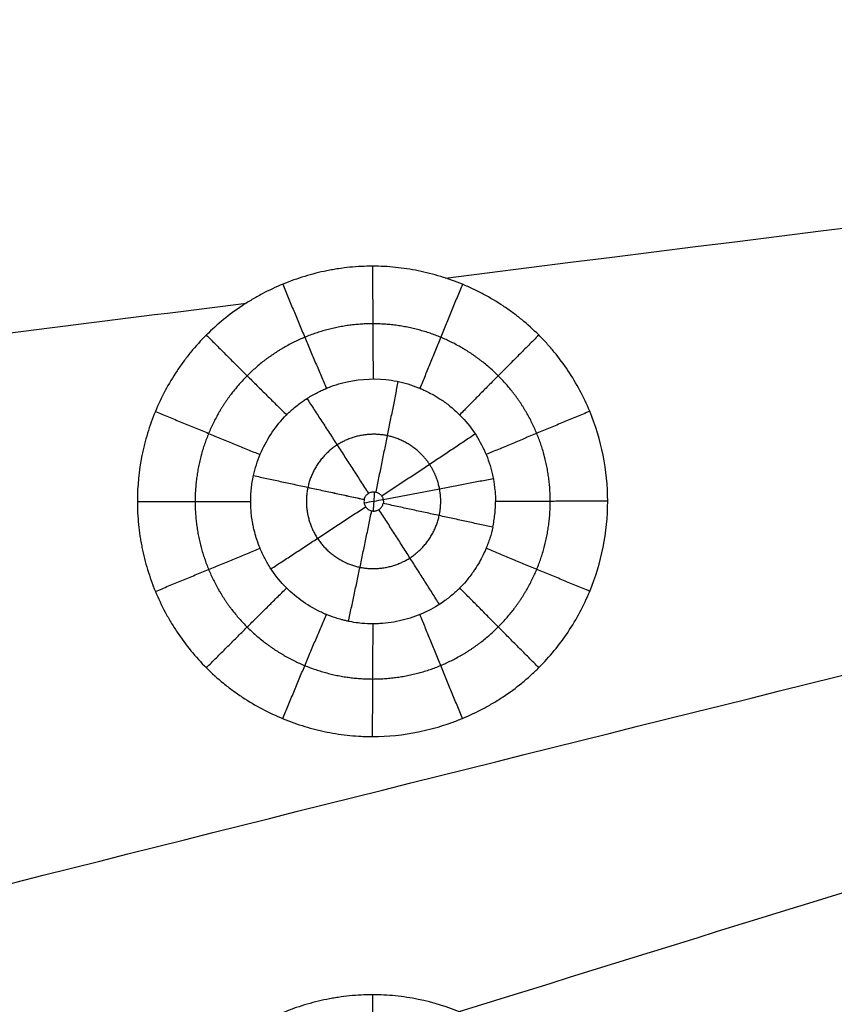
# Model space of a CAD drawing. Units: millimetres. Extents: x -182 to 621, y -98 to 704.
# Drawn here: x 121 to 176, y 437 to 503 of the extents above; entities that cross this region are included whole.
import ezdxf

# ---------------------------------------------------------------- set-up
doc = ezdxf.new("R2010")
doc.units = ezdxf.units.MM
doc.layers.add('Default', color=7, linetype='Continuous')

# ---------------------------------------------------------------- blocks, each defined once
blk = doc.blocks.new('Block 01')
at = {"layer": 'Default'}
for points in [[(150.344, 483.952, -13.129), (210.281, 491.487, -14.677), (270.361, 498.91, -16.226), (330.584, 506.224, -17.774)], [(108.654, 478.691, -12.052), (118.076, 479.885, -12.295), (127.501, 481.076, -12.539), (136.93, 482.264, -12.783)], [(146.155, 469.014, -10.039), (145.726, 468.937, -10.028), (145.298, 468.861, -10.017), (144.869, 468.784, -10.006)], [(145.552, 469.545, -10.022), (145.527, 469.115, -10.022), (145.501, 468.684, -10.022), (145.475, 468.253, -10.022)], [(60.661, 427.801, -10.869), (100.979, 438.141, -11.915), (141.568, 448.377, -12.962), (182.426, 458.51, -14.009)], [(151.275, 434.531, -13.252), (177.662, 442.748, -13.928), (204.227, 450.909, -14.604), (230.97, 459.016, -15.279)]]:
    blk.add_open_spline(points, degree=3, dxfattribs=at)
for points, knots in [([(161.28, 468.909, -13.435), (161.28, 469.955, -13.433), (161.178, 470.988, -13.428), (160.771, 473.028, -13.414), (160.47, 474.015, -13.405), (159.673, 475.938, -13.382), (159.184, 476.849, -13.368), (158.313, 478.151, -13.343), (157.849, 478.776, -13.33), (157.342, 479.362, -13.316), (156.996, 479.745, -13.307), (156.817, 479.932, -13.302), (156.271, 480.477, -13.287), (155.698, 480.994, -13.272), (154.981, 481.549, -13.252), (154.664, 481.776, -13.244), (154.45, 481.925, -13.238), (154.34, 482, -13.235), (153.801, 482.356, -13.221), (153.135, 482.752, -13.203), (152.44, 483.1, -13.184), (151.969, 483.322, -13.172), (151.73, 483.428, -13.166), (151.009, 483.726, -13.147), (150.522, 483.901, -13.134), (149.532, 484.204, -13.108), (149.031, 484.332, -13.095), (148.009, 484.54, -13.068), (147.241, 484.657, -13.048), (146.47, 484.716, -13.028), (145.955, 484.743, -13.014), (145.695, 484.749, -13.008), (144.927, 484.749, -12.988), (144.159, 484.711, -12.968), (143.26, 484.599, -12.944), (142.875, 484.536, -12.935), (142.618, 484.491, -12.928), (142.487, 484.466, -12.925), (141.855, 484.339, -12.908), (141.356, 484.213, -12.895), (140.368, 483.913, -12.87), (139.877, 483.738, -12.858), (138.915, 483.341, -12.833), (138.211, 483.01, -12.815), (137.421, 482.566, -12.795), (137.089, 482.364, -12.787), (136.869, 482.226, -12.781), (136.761, 482.156, -12.778), (135.774, 481.503, -12.753), (134.97, 480.847, -12.733), (133.865, 479.743, -12.706), (133.343, 479.166, -12.693), (132.864, 478.549, -12.681), (132.554, 478.13, -12.673), (132.403, 477.914, -12.67), (131.972, 477.265, -12.659), (131.706, 476.82, -12.653), (131.22, 475.907, -12.641), (131, 475.44, -12.636), (130.601, 474.477, -12.627), (130.339, 473.744, -12.621), (130.097, 472.874, -12.616), (130.007, 472.497, -12.614), (129.95, 472.245, -12.613), (129.923, 472.12, -12.612), (129.691, 470.965, -12.608), (129.587, 469.934, -12.607), (129.588, 468.899, -12.608)], [-49.81231, -49.81231, -49.81231, -49.81231, -46.69904, -46.69904, -43.585771, -43.585771, -40.472502, -40.472502, -38.915867, -38.13755, -38.13755, -37.359232, -37.359232, -35.802598, -35.02428, -34.635122, -34.635122, -34.245963, -34.245963, -32.689328, -31.911011, -31.911011, -31.132694, -31.132694, -29.576059, -29.576059, -28.019424, -28.019424, -26.46279, -25.684472, -25.684472, -24.906155, -24.906155, -23.34952, -22.571203, -22.182044, -22.182044, -21.792885, -21.792885, -20.236251, -20.236251, -18.679616, -18.679616, -17.122981, -16.344664, -15.955505, -15.955505, -15.566347, -15.566347, -12.453077, -12.453077, -10.896443, -10.118125, -10.118125, -9.339808, -9.339808, -7.783173, -7.783173, -6.226539, -6.226539, -4.669904, -3.891587, -3.502428, -3.502428, -3.113269, -3.113269, 0, 0, 0, 0]), ([(137.409, 470.641, -11.309), (137.464, 470.887, -11.309), (137.529, 471.131, -11.311), (137.681, 471.612, -11.313), (137.769, 471.851, -11.315), (138.062, 472.546, -11.321), (138.298, 472.989, -11.326), (138.844, 473.828, -11.34), (139.154, 474.224, -11.348), (139.544, 474.638, -11.359), (139.587, 474.683, -11.361), (139.637, 474.734, -11.362), (139.643, 474.74, -11.362), (139.654, 474.751, -11.362), (139.654, 474.751, -11.362), (139.657, 474.754, -11.363), (139.664, 474.761, -11.363), (139.674, 474.771, -11.363), (139.713, 474.809, -11.364), (139.761, 474.856, -11.365), (139.961, 475.043, -11.37), (140.168, 475.23, -11.375), (140.539, 475.512, -11.383), (140.62, 475.571, -11.385), (140.749, 475.662, -11.388), (140.804, 475.7, -11.39), (140.862, 475.739, -11.391), (140.886, 475.755, -11.391), (140.9, 475.764, -11.392), (140.923, 475.779, -11.392), (141.057, 475.867, -11.395), (141.19, 475.949, -11.399), (141.539, 476.151, -11.407), (141.763, 476.267, -11.412), (142.082, 476.416, -11.42), (142.186, 476.462, -11.423), (142.3, 476.509, -11.426), (142.312, 476.515, -11.426), (142.337, 476.525, -11.427), (142.352, 476.531, -11.427), (142.396, 476.549, -11.428), (142.484, 476.584, -11.431), (142.807, 476.707, -11.439), (143.107, 476.802, -11.447), (144.323, 477.128, -11.479), (145.338, 477.215, -11.508), (146.838, 477.057, -11.548), (147.335, 476.958, -11.561), (148.056, 476.741, -11.578), (148.293, 476.657, -11.584), (148.553, 476.551, -11.59), (148.585, 476.538, -11.59), (148.618, 476.524, -11.591), (148.625, 476.521, -11.591), (148.631, 476.518, -11.591), (148.632, 476.518, -11.591), (148.634, 476.517, -11.591), (148.645, 476.512, -11.592), (148.665, 476.504, -11.592), (148.731, 476.476, -11.594), (148.799, 476.447, -11.596), (149.076, 476.321, -11.603), (149.357, 476.188, -11.611), (149.806, 475.919, -11.624), (149.9, 475.861, -11.626), (150.024, 475.78, -11.63), (150.054, 475.76, -11.631), (150.081, 475.742, -11.631), (150.121, 475.715, -11.633), (150.267, 475.615, -11.637), (150.397, 475.52, -11.64), (150.904, 475.133, -11.654), (151.267, 474.797, -11.664), (151.941, 474.047, -11.683), (152.244, 473.64, -11.691), (152.77, 472.777, -11.705), (152.993, 472.319, -11.711), (153.35, 471.38, -11.72), (153.486, 470.897, -11.724), (153.624, 470.158, -11.73), (153.659, 469.91, -11.731), (153.696, 469.534, -11.734), (153.71, 469.346, -11.735), (153.719, 469.125, -11.736), (153.721, 469.014, -11.736), (153.722, 468.959, -11.737), (153.722, 468.931, -11.737), (153.723, 468.917, -11.737), (153.723, 468.912, -11.737), (153.723, 468.908, -11.737), (153.723, 468.904, -11.737), (153.723, 468.904, -11.737)], [0, 0, 0, 0, 0.756093, 0.756093, 1.512186, 1.512186, 3.024371, 3.024371, 4.536557, 4.536557, 4.72558, 4.72558, 4.749208, 4.749208, 4.772836, 4.772836, 4.820091, 4.914603, 4.914603, 5.292649, 5.292649, 6.048742, 6.048742, 6.237765, 6.237765, 6.332277, 6.355905, 6.355905, 6.379533, 6.379533, 6.426789, 6.804835, 6.804835, 7.560928, 7.560928, 7.938974, 7.938974, 7.98623, 7.98623, 8.033486, 8.033486, 8.127997, 8.317021, 9.073113, 9.073113, 12.097484, 12.097484, 13.60967, 13.60967, 14.365763, 14.365763, 14.460274, 14.472088, 14.472088, 14.483902, 14.483902, 14.50753, 14.554786, 14.743809, 14.743809, 15.121855, 15.121855, 15.877948, 15.877948, 16.066971, 16.066971, 16.114227, 16.114227, 16.161483, 16.255995, 16.634041, 16.634041, 18.146227, 18.146227, 19.658412, 19.658412, 21.170598, 21.170598, 22.682783, 22.682783, 23.438876, 23.438876, 23.816922, 24.005946, 24.100457, 24.147713, 24.171341, 24.183155, 24.189062, 24.189062, 24.194969, 24.194969, 24.194969, 24.194969]), ([(137.226, 468.899, -11.307), (137.223, 468.905, -11.307), (137.223, 468.911, -11.307), (137.223, 468.921, -11.307), (137.223, 468.933, -11.307), (137.224, 468.96, -11.307), (137.224, 469.016, -11.307), (137.226, 469.145, -11.306), (137.236, 469.403, -11.306), (137.277, 469.917, -11.306), (137.348, 470.353, -11.307), (137.409, 470.641, -11.309)], [0, 0, 0, 0, 0.027431, 0.027431, 0.054862, 0.054862, 0.109724, 0.219449, 0.438897, 0.877794, 1.755589, 1.755589, 1.755589, 1.755589]), ([(144.874, 469.033, -10.005), (144.869, 469.011, -10.005), (144.865, 468.988, -10.005), (144.863, 468.965, -10.005), (144.861, 468.943, -10.005), (144.859, 468.921, -10.005), (144.859, 468.899, -10.005), (144.859, 468.849, -10.005), (144.865, 468.799, -10.006), (144.876, 468.75, -10.006), (144.893, 468.68, -10.006), (144.922, 468.612, -10.007), (144.96, 468.552, -10.008), (144.999, 468.491, -10.01), (145.049, 468.437, -10.011), (145.105, 468.392, -10.012), (145.162, 468.347, -10.014), (145.227, 468.312, -10.016), (145.295, 468.288, -10.018), (145.364, 468.264, -10.019), (145.438, 468.252, -10.021), (145.511, 468.252, -10.023), (145.584, 468.252, -10.025), (145.659, 468.265, -10.027), (145.728, 468.289, -10.029), (145.798, 468.314, -10.031), (145.864, 468.351, -10.032), (145.922, 468.397, -10.034), (145.979, 468.443, -10.035), (146.03, 468.5, -10.036), (146.068, 468.562, -10.037), (146.107, 468.624, -10.038), (146.135, 468.694, -10.039), (146.15, 468.766, -10.039)], [0, 0, 0, 0, 0.068774, 0.068774, 0.068774, 0.135347, 0.135347, 0.135347, 0.285608, 0.285608, 0.285608, 0.503086, 0.503086, 0.503086, 0.720622, 0.720622, 0.720622, 0.939401, 0.939401, 0.939401, 1.160175, 1.160175, 1.160175, 1.382894, 1.382894, 1.382894, 1.606603, 1.606603, 1.606603, 1.829772, 1.829772, 1.829772, 2.051013, 2.051013, 2.051013, 2.051013]), ([(144.874, 469.033, -10.005), (144.879, 469.056, -10.005), (144.885, 469.078, -10.006), (144.892, 469.1, -10.006), (144.915, 469.169, -10.006), (144.95, 469.235, -10.007), (144.995, 469.293, -10.008), (145.04, 469.351, -10.009), (145.096, 469.403, -10.011), (145.158, 469.442, -10.012), (145.22, 469.482, -10.014), (145.29, 469.512, -10.016), (145.362, 469.529, -10.017), (145.433, 469.546, -10.019), (145.509, 469.551, -10.021), (145.582, 469.543, -10.023), (145.654, 469.536, -10.025), (145.726, 469.516, -10.027), (145.792, 469.485, -10.029), (145.857, 469.454, -10.03), (145.918, 469.412, -10.032), (145.97, 469.362, -10.033), (146.022, 469.312, -10.035), (146.065, 469.252, -10.036), (146.097, 469.188, -10.037), (146.129, 469.124, -10.038), (146.151, 469.053, -10.039), (146.16, 468.982, -10.039), (146.169, 468.91, -10.039), (146.166, 468.836, -10.039), (146.15, 468.766, -10.039)], [-2.051688, -2.051688, -2.051688, -2.051688, -1.982768, -1.982768, -1.982768, -1.761192, -1.761192, -1.761192, -1.538165, -1.538165, -1.538165, -1.314755, -1.314755, -1.314755, -1.092256, -1.092256, -1.092256, -0.871655, -0.871655, -0.871655, -0.653174, -0.653174, -0.653174, -0.436066, -0.436066, -0.436066, -0.218852, -0.218852, -0.218852, 0, 0, 0, 0]), ([(129.588, 468.899, -12.608), (129.588, 468.381, -12.609), (129.627, 467.606, -12.611), (129.74, 466.705, -12.615), (129.803, 466.319, -12.617), (129.848, 466.062, -12.619), (129.873, 465.933, -12.62), (130, 465.299, -12.624), (130.127, 464.798, -12.628), (130.428, 463.81, -12.638), (130.604, 463.32, -12.643), (131.001, 462.361, -12.655), (131.333, 461.658, -12.665), (131.714, 460.982, -12.676), (131.98, 460.537, -12.684), (132.117, 460.32, -12.688), (132.552, 459.666, -12.7), (132.862, 459.246, -12.709), (133.52, 458.442, -12.728), (133.87, 458.056, -12.738), (134.605, 457.323, -12.758), (135.182, 456.801, -12.774), (135.904, 456.243, -12.794), (136.223, 456.014, -12.803), (136.438, 455.864, -12.809), (136.548, 455.79, -12.812), (137.09, 455.432, -12.827), (137.535, 455.167, -12.839), (138.45, 454.683, -12.864), (138.919, 454.463, -12.877), (139.885, 454.065, -12.903), (140.618, 453.804, -12.923), (141.487, 453.564, -12.946), (141.863, 453.474, -12.956), (142.114, 453.417, -12.963), (142.238, 453.391, -12.966), (142.882, 453.262, -12.983), (143.653, 453.147, -13.004), (144.55, 453.081, -13.027), (144.933, 453.067, -13.038), (145.189, 453.061, -13.044), (145.316, 453.059, -13.048), (146.478, 453.06, -13.078), (147.507, 453.167, -13.105), (149.036, 453.479, -13.144), (149.79, 453.672, -13.164), (150.526, 453.917, -13.182), (151.014, 454.093, -13.195), (151.253, 454.185, -13.201), (151.979, 454.486, -13.219), (152.449, 454.708, -13.231), (153.135, 455.073, -13.248), (153.472, 455.263, -13.257), (153.803, 455.465, -13.265), (154.021, 455.602, -13.27), (154.128, 455.671, -13.273), (154.675, 456.033, -13.287), (155.093, 456.342, -13.297), (155.694, 456.831, -13.312), (155.889, 456.999, -13.316), (156.271, 457.344, -13.326), (156.455, 457.519, -13.33), (157.369, 458.433, -13.352), (158.026, 459.233, -13.368), (159.185, 460.967, -13.395), (159.675, 461.881, -13.406), (160.471, 463.801, -13.423), (160.771, 464.788, -13.429), (161.178, 466.83, -13.435), (161.28, 467.863, -13.436), (161.28, 468.909, -13.435)], [-49.810104, -49.810104, -49.810104, -49.810104, -48.253539, -47.475256, -47.086114, -47.086114, -46.696973, -46.696973, -45.140407, -45.140407, -43.583841, -43.583841, -42.027275, -41.248993, -41.248993, -40.47071, -40.47071, -38.914144, -38.914144, -37.357578, -37.357578, -35.801012, -35.02273, -34.633588, -34.633588, -34.244447, -34.244447, -32.687881, -32.687881, -31.131315, -31.131315, -29.574749, -28.796467, -28.407325, -28.407325, -28.018184, -28.018184, -26.461618, -25.683335, -25.294194, -25.294194, -24.905052, -24.905052, -21.791921, -21.791921, -20.235355, -19.457072, -19.457072, -18.678789, -18.678789, -17.122223, -17.122223, -16.34394, -15.954799, -15.954799, -15.565658, -15.565658, -14.009092, -14.009092, -13.230809, -13.230809, -12.452526, -12.452526, -9.339395, -9.339395, -6.226263, -6.226263, -3.113132, -3.113132, 0, 0, 0, 0]), ([(153.536, 467.16, -11.735), (153.481, 466.915, -11.733), (153.384, 466.552, -11.73), (153.241, 466.137, -11.727), (153.163, 465.931, -11.725), (153.122, 465.83, -11.724), (153.101, 465.779, -11.723), (153.09, 465.753, -11.723), (153.085, 465.742, -11.723), (153.082, 465.735, -11.723), (153.082, 465.734, -11.723), (153.053, 465.666, -11.722), (152.993, 465.52, -11.721), (152.783, 465.086, -11.716), (152.634, 464.797, -11.713), (152.387, 464.409, -11.709), (152.359, 464.365, -11.708), (152.314, 464.298, -11.707), (152.304, 464.283, -11.707), (152.282, 464.25, -11.706), (152.225, 464.166, -11.705), (152.169, 464.087, -11.704), (152.036, 463.904, -11.701), (151.949, 463.791, -11.699), (151.698, 463.481, -11.694), (151.543, 463.311, -11.69), (151.375, 463.136, -11.686), (151.343, 463.103, -11.686), (151.308, 463.068, -11.685), (151.304, 463.064, -11.685), (151.297, 463.057, -11.685), (151.29, 463.05, -11.684), (151.273, 463.033, -11.684), (151.24, 463, -11.683), (151.116, 462.88, -11.68), (150.815, 462.606, -11.673), (150.52, 462.371, -11.665), (149.909, 461.929, -11.65), (149.475, 461.672, -11.639), (148.57, 461.243, -11.614), (148.096, 461.071, -11.602), (147.122, 460.81, -11.577), (146.622, 460.722, -11.564), (145.994, 460.669, -11.549), (145.806, 460.657, -11.545), (145.601, 460.652, -11.54), (145.515, 460.65, -11.538), (145.491, 460.65, -11.537), (145.476, 460.65, -11.537), (145.465, 460.65, -11.537), (145.456, 460.65, -11.537), (145.447, 460.65, -11.536), (145.356, 460.65, -11.534), (145.184, 460.651, -11.53), (144.66, 460.687, -11.515), (144.307, 460.723, -11.506), (143.843, 460.816, -11.493), (143.821, 460.821, -11.492), (143.777, 460.83, -11.491), (143.712, 460.844, -11.489), (143.563, 460.878, -11.485), (143.444, 460.908, -11.482), (143.216, 460.968, -11.475), (143.078, 461.009, -11.472), (142.706, 461.13, -11.461), (142.512, 461.205, -11.456), (142.351, 461.27, -11.451), (142.333, 461.277, -11.451), (142.313, 461.286, -11.45), (142.309, 461.287, -11.45), (142.301, 461.291, -11.45), (142.293, 461.294, -11.45), (142.271, 461.303, -11.449), (142.199, 461.334, -11.447), (142.012, 461.416, -11.442), (141.391, 461.714, -11.426), (140.86, 462.048, -11.411), (140.062, 462.656, -11.39), (139.687, 462.999, -11.381), (139.009, 463.746, -11.363), (138.707, 464.15, -11.354), (138.316, 464.791, -11.342), (138.195, 465.01, -11.338), (138.03, 465.348, -11.332), (137.964, 465.491, -11.33), (137.897, 465.649, -11.327), (137.876, 465.7, -11.326), (137.865, 465.726, -11.326), (137.86, 465.738, -11.326), (137.858, 465.744, -11.326), (137.856, 465.747, -11.326), (137.855, 465.75, -11.326), (137.85, 465.763, -11.325), (137.843, 465.78, -11.325), (137.797, 465.895, -11.324), (137.724, 466.073, -11.322), (137.591, 466.479, -11.318), (137.543, 466.638, -11.316), (137.471, 466.912, -11.314), (137.447, 467.009, -11.314), (137.412, 467.164, -11.313), (137.4, 467.217, -11.312), (137.386, 467.286, -11.312), (137.384, 467.3, -11.312), (137.379, 467.322, -11.312), (137.373, 467.354, -11.312), (137.367, 467.386, -11.312), (137.299, 467.748, -11.31), (137.265, 468.045, -11.309), (137.228, 468.544, -11.307), (137.223, 468.746, -11.307), (137.226, 468.899, -11.307)], [0, 0, 0, 0, 0.755484, 1.133226, 1.322097, 1.416533, 1.463751, 1.48736, 1.499164, 1.499164, 1.510969, 1.510969, 2.266453, 2.266453, 3.021937, 3.021937, 3.116373, 3.116373, 3.16359, 3.16359, 3.210808, 3.399679, 3.399679, 3.777421, 3.777421, 4.532906, 4.532906, 4.721777, 4.721777, 4.745386, 4.745386, 4.768995, 4.768995, 4.816212, 4.910648, 5.28839, 6.043874, 6.043874, 7.554843, 7.554843, 9.065811, 9.065811, 10.57678, 10.57678, 10.954522, 11.143393, 11.190611, 11.21422, 11.21422, 11.237829, 11.237829, 11.332264, 11.332264, 12.087749, 12.087749, 12.843233, 12.843233, 12.890451, 12.890451, 12.937668, 13.032104, 13.220975, 13.220975, 13.598717, 13.598717, 14.354201, 14.354201, 14.448637, 14.448637, 14.472246, 14.472246, 14.495855, 14.495855, 14.543072, 14.731944, 15.109686, 16.620654, 16.620654, 18.131623, 18.131623, 19.642591, 19.642591, 20.398076, 20.398076, 20.775818, 20.870253, 20.917471, 20.94108, 20.952884, 20.958787, 20.958787, 20.964689, 20.964689, 21.15356, 21.15356, 21.909044, 21.909044, 22.286786, 22.286786, 22.475657, 22.475657, 22.570093, 22.570093, 22.593702, 22.593702, 22.617311, 22.664529, 22.664529, 23.420013, 23.420013, 24.175497, 24.175497, 24.175497, 24.175497]), ([(153.536, 467.16, -11.735), (153.597, 467.445, -11.736), (153.668, 467.877, -11.737), (153.709, 468.389, -11.737), (153.719, 468.646, -11.737), (153.722, 468.775, -11.737), (153.722, 468.839, -11.737), (153.723, 468.867, -11.737), (153.723, 468.881, -11.737), (153.723, 468.884, -11.737), (153.723, 468.9, -11.737), (153.723, 468.904, -11.737), (153.723, 468.904, -11.737)], [-1.757907, -1.757907, -1.757907, -1.757907, -0.878954, -0.439477, -0.219738, -0.109869, -0.054935, -0.027467, -0.027467, -0.013734, -0.013734, 0, 0, 0, 0]), ([(161.289, 419.824, -13.57), (161.288, 420.871, -13.566), (161.186, 421.904, -13.559), (160.777, 423.945, -13.541), (160.476, 424.932, -13.529), (159.677, 426.857, -13.501), (159.188, 427.768, -13.485), (158.315, 429.07, -13.457), (157.851, 429.695, -13.443), (157.344, 430.282, -13.427), (156.997, 430.664, -13.417), (156.818, 430.852, -13.411), (156.271, 431.397, -13.395), (155.697, 431.914, -13.378), (154.98, 432.468, -13.357), (154.662, 432.696, -13.348), (154.447, 432.845, -13.342), (154.338, 432.919, -13.339), (153.799, 433.275, -13.323), (153.132, 433.671, -13.304), (152.435, 434.019, -13.285), (151.965, 434.241, -13.272), (151.724, 434.346, -13.265), (150.524, 434.843, -13.232), (149.534, 435.146, -13.204), (148.002, 435.456, -13.163), (147.233, 435.573, -13.142), (146.461, 435.632, -13.122), (145.946, 435.658, -13.108), (145.685, 435.664, -13.101), (144.918, 435.664, -13.081), (144.149, 435.625, -13.06), (143.25, 435.512, -13.037), (142.864, 435.449, -13.027), (142.606, 435.403, -13.02), (142.476, 435.378, -13.017), (141.844, 435.251, -13), (141.095, 435.062, -12.981), (140.357, 434.818, -12.962), (139.868, 434.643, -12.95), (139.623, 434.548, -12.943), (138.902, 434.25, -12.925), (138.198, 433.919, -12.907), (137.52, 433.538, -12.89), (137.075, 433.273, -12.879), (136.856, 433.136, -12.874), (135.76, 432.409, -12.847), (134.955, 431.752, -12.827), (133.851, 430.648, -12.801), (133.503, 430.262, -12.793), (133.009, 429.658, -12.782), (132.85, 429.452, -12.778), (132.54, 429.032, -12.771), (132.389, 428.816, -12.768), (131.958, 428.166, -12.758), (131.693, 427.721, -12.752), (131.207, 426.807, -12.742), (130.986, 426.34, -12.738), (130.588, 425.376, -12.73), (130.326, 424.643, -12.725), (130.084, 423.771, -12.721), (129.993, 423.394, -12.72), (129.936, 423.142, -12.719), (129.91, 423.017, -12.719), (129.678, 421.861, -12.716), (129.575, 420.829, -12.717), (129.576, 419.794, -12.72)], [-49.847257, -49.847257, -49.847257, -49.847257, -46.731804, -46.731804, -43.61635, -43.61635, -40.500896, -40.500896, -38.94317, -38.164306, -38.164306, -37.385443, -37.385443, -35.827716, -35.048853, -34.659421, -34.659421, -34.269989, -34.269989, -32.712263, -31.933399, -31.933399, -31.154536, -31.154536, -28.039082, -28.039082, -26.481355, -25.702492, -25.702492, -24.923629, -24.923629, -23.365902, -22.587038, -22.197607, -22.197607, -21.808175, -21.808175, -20.250448, -19.471585, -19.471585, -18.692721, -18.692721, -17.134995, -16.356131, -16.356131, -15.577268, -15.577268, -12.461814, -12.461814, -10.904088, -10.904088, -10.125224, -10.125224, -9.346361, -9.346361, -7.788634, -7.788634, -6.230907, -6.230907, -4.67318, -3.894317, -3.504885, -3.504885, -3.115454, -3.115454, 0, 0, 0, 0])]:
    blk.add_open_spline(points, degree=3, knots=knots, dxfattribs=at)
for points, weights in [([(145.441, 484.749, -13.001), (145.439, 480.804, -13.005), (145.477, 477.153, -11.511)], [0.999999997361, 0.973210704041, 0.983989324655]), ([(139.383, 483.534, -12.845), (140.89, 479.89, -12.885), (142.322, 476.519, -11.426)], [0.999911305197, 0.973196923802, 0.984014206539]), ([(151.494, 483.525, -13.159), (149.986, 479.886, -13.121), (148.63, 476.519, -11.591)], [0.999870678712, 0.97320871122, 0.98400579888]), ([(134.233, 480.111, -12.715), (137.021, 477.32, -12.79), (139.64, 474.737, -11.362)], [0.999999996649, 0.973202051191, 0.983988918036]), ([(156.638, 480.111, -13.297), (153.848, 477.32, -13.228), (151.306, 474.736, -11.665)], [0.999999997469, 0.973192774817, 0.983987483439]), ([(147.146, 476.983, -11.555), (146.446, 473.402, -10.04), (145.647, 469.533, -10.025)], [1.00000912734, 0.981043619287, 1.00000021818]), ([(141.009, 475.835, -11.394), (143.023, 472.762, -9.951), (145.158, 469.442, -10.012)], [0.999973158687, 0.981060963047, 1.00000000004]), ([(130.803, 474.963, -12.632), (134.447, 473.454, -12.726), (137.856, 472.056, -11.317)], [0.999935885463, 0.973185775199, 0.984003355809]), ([(160.072, 474.974, -13.393), (156.424, 473.461, -13.301), (153.089, 472.059, -11.713)], [0.999999998435, 0.973163179085, 0.984003587302]), ([(152.358, 473.443, -11.694), (149.351, 471.429, -10.118), (146.059, 469.254, -10.036)], [0.999989786835, 0.981073162882, 1.00000026128]), ([(137.409, 470.641, -11.309), (141.017, 469.867, -9.904), (144.874, 469.033, -10.005)], [0.999995633715, 0.981068850427, 1.00000005174]), ([(153.574, 470.423, -11.728), (150.029, 469.747, -10.139), (146.154, 469.019, -10.039)], [0.999965198011, 0.981089269634, 1.00000010662]), ([(129.588, 468.899, -12.608), (133.534, 468.9, -12.711), (137.226, 468.899, -11.307)], [1, 0.973184553531, 0.983986783422]), ([(129.588, 468.899, -12.608), (129.595, 468.899, -12.608), (129.601, 468.899, -12.608)], [0.999999997249, 0.999952059258, 0.999904241489]), ([(129.601, 468.899, -12.608), (133.542, 468.9, -12.708), (137.225, 468.899, -11.306)], [0.999903895861, 0.973197071747, 0.983992329409]), ([(138.584, 464.359, -11.35), (141.671, 466.369, -9.926), (144.966, 468.544, -10.009)], [1.00000846779, 0.981064802628, 1.00000000888]), ([(149.94, 461.967, -11.65), (148.003, 465.036, -10.093), (145.867, 468.357, -10.032)], [0.999986308666, 0.981051133461, 1.00000023358]), ([(153.536, 467.16, -11.735), (150.008, 467.93, -10.141), (146.15, 468.766, -10.039)], [1, 0.981066312088, 1]), ([(161.28, 468.909, -13.435), (157.334, 468.908, -13.332), (153.723, 468.904, -11.737)], [1, 0.973184482798, 0.983986766614]), ([(143.814, 460.822, -11.492), (144.586, 464.397, -10.005), (145.378, 468.266, -10.02)], [0.999982854014, 0.981056407041, 1.00000027979]), ([(130.804, 462.836, -12.649), (134.448, 464.348, -12.74), (137.858, 465.744, -11.326)], [0.999937038951, 0.973175138527, 0.984003382959]), ([(160.074, 462.843, -13.414), (156.424, 464.354, -13.316), (153.088, 465.748, -11.723)], [0.999999998585, 0.973164076185, 0.984012590796]), ([(134.235, 457.692, -12.748), (137.024, 460.484, -12.816), (139.643, 463.064, -11.379)], [0.999999997757, 0.973190013109, 0.983987278762]), ([(156.639, 457.703, -13.335), (153.85, 460.492, -13.256), (151.309, 463.069, -11.685)], [0.999999997326, 0.973208072523, 0.983989694421]), ([(139.384, 454.271, -12.889), (140.891, 457.915, -12.919), (142.323, 461.282, -11.451)], [0.9999123844, 0.973198632253, 0.984005921495]), ([(151.495, 454.286, -13.207), (149.987, 457.923, -13.156), (148.632, 461.285, -11.616)], [0.999870889376, 0.973220191681, 0.984008295628]), ([(145.442, 453.059, -13.051), (145.441, 457.004, -13.042), (145.478, 460.65, -11.537)], [0.999999996863, 0.973212954437, 0.983990466562]), ([(145.435, 435.664, -13.094), (145.434, 431.719, -13.105), (145.473, 428.066, -11.619)], [0.999999989249, 0.973214896694, 0.983990876621])]:
    blk.add_rational_spline(points, weights, degree=2, dxfattribs=at)
for points, weights, degree, knots in [([(157.411, 468.907, -12.953), (157.411, 470.488, -12.951), (157.1, 472.039, -12.94), (155.898, 474.936, -12.905), (155.009, 476.263, -12.88), (152.801, 478.47, -12.819), (151.466, 479.362, -12.783), (148.586, 480.555, -12.707), (147.011, 480.869, -12.666), (143.888, 480.87, -12.585), (142.319, 480.56, -12.544), (139.421, 479.361, -12.47), (138.102, 478.483, -12.437), (135.867, 476.25, -12.382), (134.989, 474.932, -12.36), (133.787, 472.032, -12.333), (133.476, 470.472, -12.327), (133.477, 468.9, -12.329)], [0.982541444001, 0.98254061728, 0.982540594088, 0.982541953651, 0.982543320904, 0.982546432678, 0.982548172232, 0.98255094159, 0.98255198579, 0.982552881064, 0.982552749166, 0.982551475858, 0.982550355551, 0.982547665409, 0.982546147904, 0.982543404557, 0.982542206754, 0.982541478251], 3, [0, 0, 0, 0, 6.263519, 6.263519, 12.527039, 12.527039, 18.790558, 18.790558, 25.054077, 25.054077, 31.317596, 31.317596, 37.581116, 37.581116, 43.844635, 43.844635, 50.10815, 50.10815, 50.10815, 50.10815]), ([(149.928, 467.946, -10.518), (150.055, 468.537, -10.521), (150.063, 469.144, -10.52), (149.841, 470.326, -10.512), (149.61, 470.894, -10.505), (148.627, 472.385, -10.478), (147.567, 473.094, -10.449), (145.275, 473.569, -10.389), (144.048, 473.347, -10.357), (142.052, 472.062, -10.307), (141.329, 471.026, -10.289), (141.076, 469.853, -10.285), (141.076, 469.853, -10.285), (141.076, 469.853, -10.285)], [0.990533162194, 0.990534787715, 0.990535803569, 0.99053611455, 0.990535396762, 0.99053150316, 0.990526720085, 0.990521583228, 0.990521437966, 0.990526107236, 0.990530527559, 0.9905333526, 0.9905333526, 0.990533352601], 3, [0, 0, 0, 0, 3.314812, 3.314812, 6.629624, 6.629624, 13.259248, 13.259248, 19.888871, 19.888871, 26.518495, 26.518495, 26.518497, 26.518497, 26.518497, 26.518497]), ([(137.409, 470.641, -11.309), (141.016, 469.867, -9.904), (144.874, 469.033, -10.005), (144.874, 469.033, -10.005), (144.874, 469.033, -10.005)], [1, 0.981066692899, 1, 1, 1], 2, [-7.895428, -7.895428, -7.895428, -0.000011, -0.000011, 0, 0, 0]), ([(141.077, 469.852, -10.284), (140.824, 468.68, -10.279), (141.06, 467.415, -10.288), (142.385, 465.405, -10.326), (143.445, 464.703, -10.354), (145.736, 464.232, -10.415), (146.971, 464.463, -10.447), (148.938, 465.73, -10.496), (149.672, 466.765, -10.514), (149.927, 467.946, -10.518)], [0.990533349976, 0.990536175015, 0.990536851808, 0.990532195257, 0.99052722812, 0.990520748868, 0.990519820825, 0.990524588259, 0.990529908526, 0.990533159569], 3, [26.518497, 26.518497, 26.518497, 26.518497, 33.148119, 33.148119, 39.777743, 39.777743, 46.407367, 46.407367, 53.03699, 53.03699, 53.03699, 53.03699]), ([(133.477, 468.9, -12.329), (133.477, 468.9, -12.329), (133.477, 468.9, -12.329), (133.477, 467.328, -12.332), (133.788, 465.768, -12.342), (134.99, 462.869, -12.378), (135.869, 461.552, -12.403), (138.104, 459.32, -12.466), (139.423, 458.443, -12.502), (142.321, 457.246, -12.58), (143.889, 456.936, -12.622), (147.012, 456.939, -12.704), (148.587, 457.253, -12.744), (151.467, 458.448, -12.817), (152.802, 459.34, -12.851), (155.011, 461.549, -12.904), (155.899, 462.877, -12.925), (157.1, 465.775, -12.951), (157.411, 467.326, -12.956), (157.411, 468.907, -12.953)], [0.982541374951, 0.98254137495, 0.98254137495, 0.982540646443, 0.982540407336, 0.982541170013, 0.982542167921, 0.982545124102, 0.982547027927, 0.982550765033, 0.982552557723, 0.982554845314, 0.982555322257, 0.982554531769, 0.982553257424, 0.982549779393, 0.982547592599, 0.982543762515, 0.982542167426, 0.9825413407], 3, [50.10815, 50.10815, 50.10815, 50.10815, 50.108154, 50.108154, 56.371673, 56.371673, 62.635193, 62.635193, 68.898712, 68.898712, 75.162231, 75.162231, 81.42575, 81.42575, 87.68927, 87.68927, 93.952789, 93.952789, 100.216308, 100.216308, 100.216308, 100.216308])]:
    blk.add_rational_spline(points, weights, degree=degree, knots=knots, dxfattribs=at)
blk = doc.blocks.new('438411')
at = {"layer": 'Default'}
blk.add_blockref('Block 01', (0, 0), dxfattribs=at)

msp = doc.modelspace()

# ---------------------------------------------------------------- block references
msp.add_blockref('438411', (-0.198, 1.85))

doc.saveas('drawing.dxf')
